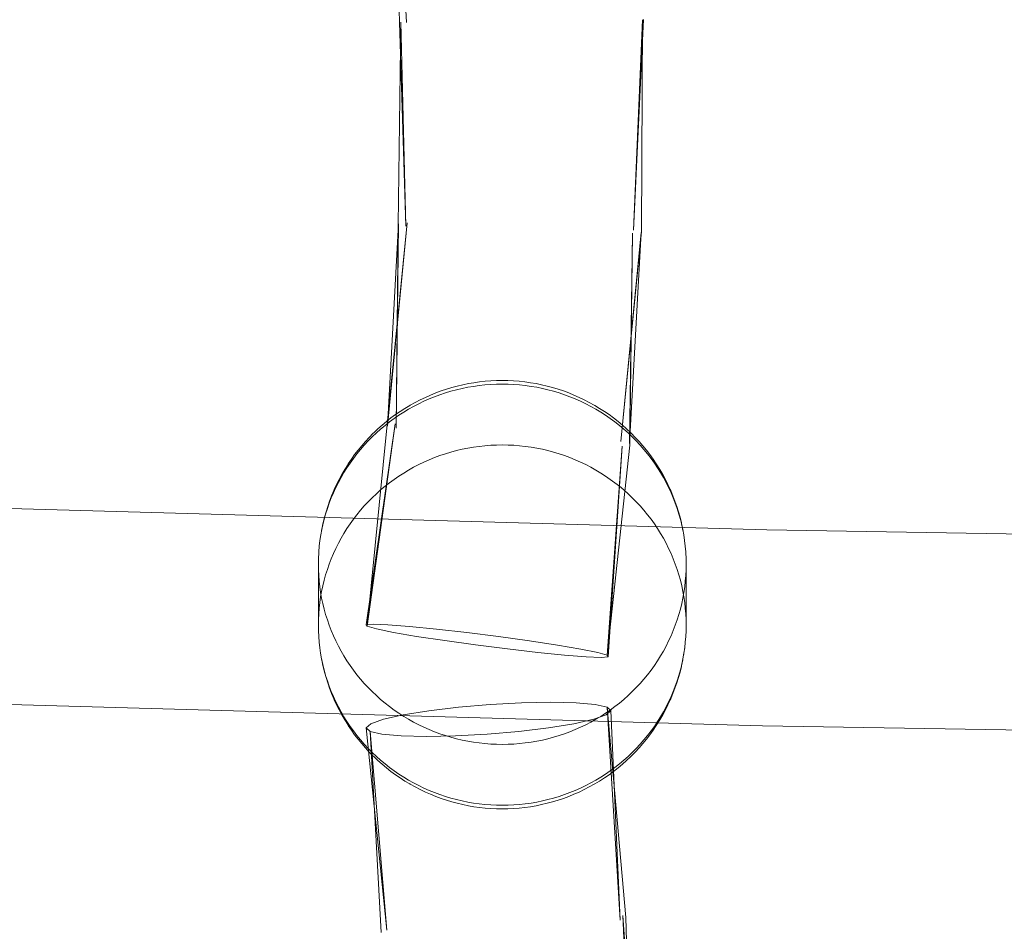
# Model space of a CAD drawing. Units: millimetres. Extents: x -10325 to -1019, y -8654 to -365.
# Drawn here: x -7370 to -7289, y -3376 to -3301 of the extents above; entities that cross this region are included whole.
import ezdxf

# ---------------------------------------------------------------- set-up
doc = ezdxf.new("R2010")
doc.units = ezdxf.units.MM
doc.header["$MEASUREMENT"] = 0
doc.layers.add('strefa', color=7, linetype='Continuous')
doc.layers.add('strefa_Nr_pióra__7', color=7, linetype='Continuous', lineweight=18)
doc.layers.add('zestaw_Nr_pióra__7', color=7, linetype='Continuous', lineweight=18)
doc.styles.add('GENERATED_STYLE_1', font='txt')
doc.dimstyles.new('GENERATED_STYLE__2', dxfattribs={"dimtxt": 150, "dimasz": 91.78744, "dimexe": 0.18, "dimexo": 300, "dimgap": 0.09, "dimtad": 0, "dimdec": 0, "dimlfac": 0.1, "dimzin": 0, "dimdsep": 46, "dimtxsty": 'GENERATED_STYLE_1', "dimblk": 'ARROWHEAD_5', "dimblk1": 'ARROWHEAD_5', "dimblk2": 'ARROWHEAD_5', "dimcen": 0.09, "dimclrd": 7, "dimclre": 7, "dimclrt": 7, "dimazin": 0, "dimtfac": 1, "dimtdec": 4, "dimtmove": 0, "dimatfit": 3, "dimfxl": 0, "dimtolj": 1, "dimtzin": 0, "dimarcsym": 0})

# ---------------------------------------------------------------- blocks, each defined once
blk = doc.blocks.new('*D5')
at = {"layer": 'strefa', "linetype": 'Continuous', "lineweight": 0, "true_color": 0x000000}
for points in [[(-1909.689, -1867.105), (-1934.689, -1960.406), (-1884.689, -1960.406)], [(-1909.689, -5457.225), (-1884.689, -5363.924), (-1934.689, -5363.924)]]:
    blk.add_hatch(color=18, dxfattribs=at).paths.add_polyline_path(points)
at = {"layer": 'strefa_Nr_pióra__7', "linetype": 'Continuous'}
for p, q in [((-1819.109, -1867.105), (-2000.268, -1867.105)), ((-1909.689, -1867.105), (-1934.689, -1960.406)), ((-1909.689, -1867.105), (-1884.689, -1960.406)), ((-1884.689, -1960.406), (-1934.689, -1960.406)), ((-1909.689, -3467.388), (-1909.689, -1960.406)), ((-1909.689, -5363.924), (-1909.689, -3856.942)), ((-1909.689, -5457.225), (-1934.689, -5363.924)), ((-1934.689, -5363.924), (-1884.689, -5363.924)), ((-1909.689, -5457.225), (-1884.689, -5363.924)), ((-1819.109, -5457.225), (-2000.268, -5457.225))]:
    blk.add_line(p, q, dxfattribs=at)
at = {"layer": 'strefa_Nr_pióra__7', "insert": (-1834.689, -3832.909), "char_height": 150, "attachment_point": 7, "rotation": 90, "style": 'GENERATED_STYLE_1'}
blk.add_mtext('\\A1;{\\fArial|b0|i0|c238|p38;359}', dxfattribs=at)
blk = doc.blocks.new('ARROWHEAD_5')
at = {"color": 0, "linetype": 'Continuous', "lineweight": 0}
blk.add_line((0, 0), (-1, 0), dxfattribs=at)
blk.add_solid([(-1, 0.2679), (0, 0), (-1, -0.2679), (-1, 0.2679)], dxfattribs=at)

msp = doc.modelspace()

# ---------------------------------------------------------------- linework, layer by layer
at = {"layer": 'zestaw_Nr_pióra__7', "linetype": 'Continuous'}
for p, q in [((-7339.134, -3285.012), (-7338.04, -3301.635)), ((-7338.97, -3285.077), (-7338.621, -3301.619)), ((-7338.97, -3285.077), (-7338.04, -3301.635)), ((-7338.524, -3301.595), (-7338.737, -3318.145)), ((-7338.621, -3301.619), (-7338.093, -3318.253)), ((-7338.524, -3301.595), (-7338.093, -3318.253)), ((-7318.706, -3301.392), (-7319.525, -3318.58)), ((-7318.803, -3301.416), (-7319.525, -3318.58)), ((-7318.803, -3301.416), (-7318.881, -3318.688)), ((-7337.997, -3317.992), (-7339.627, -3334.454)), ((-7337.997, -3317.992), (-7339.597, -3334.58)), ((-7338.704, -3318.056), (-7339.597, -3334.58)), ((-7338.704, -3318.056), (-7338.894, -3334.754)), ((-7338.737, -3318.145), (-7338.894, -3334.754)), ((-7318.881, -3318.688), (-7320.558, -3335.83)), ((-7318.914, -3318.777), (-7320.558, -3335.83)), ((-7318.914, -3318.777), (-7319.855, -3336.004)), ((-7319.621, -3318.841), (-7319.855, -3336.004)), ((-7319.621, -3318.841), (-7319.825, -3336.13)), ((-7334.793, -3331.559), (-7335.23, -3331.706)), ((-7334.35, -3331.426), (-7334.793, -3331.559)), ((-7333.904, -3331.306), (-7334.35, -3331.426)), ((-7333.512, -3331.504), (-7333.97, -3331.612)), ((-7333.454, -3331.2), (-7333.904, -3331.306)), ((-7333.05, -3331.41), (-7333.512, -3331.504)), ((-7333, -3331.108), (-7333.454, -3331.2)), ((-7332.586, -3331.331), (-7333.05, -3331.41)), ((-7332.544, -3331.03), (-7333, -3331.108)), ((-7332.119, -3331.266), (-7332.586, -3331.331)), ((-7332.086, -3330.966), (-7332.544, -3331.03)), ((-7331.651, -3331.215), (-7332.119, -3331.266)), ((-7331.626, -3330.916), (-7332.086, -3330.966)), ((-7331.181, -3331.179), (-7331.651, -3331.215)), ((-7331.165, -3330.881), (-7331.626, -3330.916)), ((-7330.711, -3331.157), (-7331.181, -3331.179)), ((-7330.702, -3330.859), (-7331.165, -3330.881)), ((-7330.239, -3331.15), (-7330.711, -3331.157)), ((-7330.239, -3330.852), (-7330.702, -3330.859)), ((-7329.777, -3330.859), (-7330.239, -3330.852)), ((-7329.768, -3331.157), (-7330.239, -3331.15)), ((-7329.314, -3330.881), (-7329.777, -3330.859)), ((-7329.298, -3331.179), (-7329.768, -3331.157)), ((-7328.853, -3330.916), (-7329.314, -3330.881)), ((-7328.828, -3331.215), (-7329.298, -3331.179)), ((-7328.393, -3330.966), (-7328.853, -3330.916)), ((-7328.359, -3331.266), (-7328.828, -3331.215)), ((-7327.934, -3331.03), (-7328.393, -3330.966)), ((-7327.893, -3331.331), (-7328.359, -3331.266)), ((-7327.478, -3331.108), (-7327.934, -3331.03)), ((-7327.429, -3331.41), (-7327.893, -3331.331)), ((-7327.025, -3331.2), (-7327.478, -3331.108)), ((-7326.967, -3331.504), (-7327.429, -3331.41)), ((-7326.575, -3331.306), (-7327.025, -3331.2)), ((-7326.509, -3331.612), (-7326.967, -3331.504)), ((-7326.129, -3331.426), (-7326.575, -3331.306)), ((-7325.686, -3331.559), (-7326.129, -3331.426)), ((-7325.248, -3331.706), (-7325.686, -3331.559)), ((-7336.513, -3332.227), (-7336.929, -3332.426)), ((-7336.197, -3332.359), (-7336.626, -3332.549)), ((-7336.091, -3332.04), (-7336.513, -3332.227)), ((-7335.761, -3332.182), (-7336.197, -3332.359)), ((-7335.663, -3331.866), (-7336.091, -3332.04)), ((-7335.32, -3332.019), (-7335.761, -3332.182)), ((-7335.23, -3331.706), (-7335.663, -3331.866)), ((-7334.875, -3331.869), (-7335.32, -3332.019)), ((-7334.424, -3331.734), (-7334.875, -3331.869)), ((-7333.97, -3331.612), (-7334.424, -3331.734)), ((-7326.055, -3331.734), (-7326.509, -3331.612)), ((-7325.604, -3331.869), (-7326.055, -3331.734)), ((-7325.158, -3332.019), (-7325.604, -3331.869)), ((-7324.815, -3331.866), (-7325.248, -3331.706)), ((-7324.718, -3332.182), (-7325.158, -3332.019)), ((-7324.388, -3332.04), (-7324.815, -3331.866)), ((-7324.282, -3332.359), (-7324.718, -3332.182)), ((-7323.966, -3332.227), (-7324.388, -3332.04)), ((-7323.853, -3332.549), (-7324.282, -3332.359)), ((-7323.55, -3332.426), (-7323.966, -3332.227)), ((-7338.178, -3333.125), (-7338.567, -3333.376)), ((-7337.875, -3333.197), (-7338.277, -3333.438)), ((-7337.781, -3332.887), (-7338.178, -3333.125)), ((-7337.466, -3332.968), (-7337.875, -3333.197)), ((-7337.74, -3332.863), (-7337.781, -3332.887)), ((-7337.338, -3332.638), (-7337.74, -3332.863)), ((-7337.049, -3332.752), (-7337.466, -3332.968)), ((-7336.929, -3332.426), (-7337.338, -3332.638)), ((-7336.626, -3332.549), (-7337.049, -3332.752)), ((-7323.43, -3332.752), (-7323.853, -3332.549)), ((-7323.141, -3332.638), (-7323.55, -3332.426)), ((-7323.013, -3332.968), (-7323.43, -3332.752)), ((-7322.739, -3332.863), (-7323.141, -3332.638)), ((-7322.604, -3333.197), (-7323.013, -3332.968)), ((-7322.739, -3332.863), (-7322.698, -3332.887)), ((-7322.301, -3333.125), (-7322.698, -3332.887)), ((-7322.202, -3333.438), (-7322.604, -3333.197)), ((-7321.912, -3333.376), (-7322.301, -3333.125)), ((-7339.32, -3333.912), (-7339.683, -3334.197)), ((-7339.056, -3333.958), (-7339.433, -3334.235)), ((-7338.948, -3333.638), (-7339.32, -3333.912)), ((-7338.671, -3333.692), (-7339.056, -3333.958)), ((-7338.567, -3333.376), (-7338.948, -3333.638)), ((-7338.277, -3333.438), (-7338.671, -3333.692)), ((-7321.808, -3333.692), (-7322.202, -3333.438)), ((-7321.531, -3333.638), (-7321.912, -3333.376)), ((-7321.423, -3333.958), (-7321.808, -3333.692)), ((-7321.159, -3333.912), (-7321.531, -3333.638)), ((-7321.046, -3334.235), (-7321.423, -3333.958)), ((-7320.796, -3334.197), (-7321.159, -3333.912)), ((-7338.982, -3334.385), (-7341.351, -3350.783)), ((-7338.982, -3334.385), (-7341.257, -3350.916)), ((-7339.627, -3334.454), (-7341.257, -3350.916)), ((-7340.381, -3334.8), (-7340.715, -3335.118)), ((-7340.037, -3334.493), (-7340.381, -3334.8)), ((-7339.801, -3334.524), (-7340.159, -3334.824)), ((-7339.683, -3334.197), (-7340.037, -3334.493)), ((-7339.433, -3334.235), (-7339.801, -3334.524)), ((-7320.678, -3334.524), (-7321.046, -3334.235)), ((-7320.442, -3334.493), (-7320.796, -3334.197)), ((-7320.32, -3334.824), (-7320.678, -3334.524)), ((-7320.098, -3334.8), (-7320.442, -3334.493)), ((-7319.763, -3335.118), (-7320.098, -3334.8)), ((-7341.088, -3335.493), (-7341.402, -3335.832)), ((-7340.846, -3335.456), (-7341.174, -3335.787)), ((-7340.762, -3335.164), (-7341.088, -3335.493)), ((-7340.508, -3335.134), (-7340.846, -3335.456)), ((-7340.715, -3335.118), (-7340.762, -3335.164)), ((-7340.159, -3334.824), (-7340.508, -3335.134)), ((-7319.971, -3335.134), (-7320.32, -3334.824)), ((-7319.633, -3335.456), (-7319.971, -3335.134)), ((-7319.763, -3335.118), (-7319.716, -3335.164)), ((-7319.391, -3335.493), (-7319.716, -3335.164)), ((-7319.305, -3335.787), (-7319.633, -3335.456)), ((-7319.076, -3335.832), (-7319.391, -3335.493)), ((-7341.706, -3336.181), (-7341.998, -3336.538)), ((-7341.491, -3336.129), (-7341.797, -3336.48)), ((-7341.402, -3335.832), (-7341.706, -3336.181)), ((-7341.174, -3335.787), (-7341.491, -3336.129)), ((-7333.05, -3336.374), (-7333.512, -3336.468)), ((-7332.586, -3336.295), (-7333.05, -3336.374)), ((-7332.119, -3336.23), (-7332.586, -3336.295)), ((-7331.651, -3336.179), (-7332.119, -3336.23)), ((-7331.181, -3336.143), (-7331.651, -3336.179)), ((-7330.711, -3336.121), (-7331.181, -3336.143)), ((-7330.239, -3336.114), (-7330.711, -3336.121)), ((-7329.768, -3336.121), (-7330.239, -3336.114)), ((-7329.298, -3336.143), (-7329.768, -3336.121)), ((-7328.828, -3336.179), (-7329.298, -3336.143)), ((-7328.359, -3336.23), (-7328.828, -3336.179)), ((-7327.893, -3336.295), (-7328.359, -3336.23)), ((-7327.429, -3336.374), (-7327.893, -3336.295)), ((-7326.967, -3336.468), (-7327.429, -3336.374)), ((-7319.825, -3336.13), (-7321.692, -3353.278)), ((-7320.469, -3336.199), (-7321.692, -3353.278)), ((-7320.469, -3336.199), (-7321.597, -3353.411)), ((-7318.988, -3336.129), (-7319.305, -3335.787)), ((-7318.773, -3336.181), (-7319.076, -3335.832)), ((-7318.682, -3336.48), (-7318.988, -3336.129)), ((-7318.481, -3336.538), (-7318.773, -3336.181)), ((-7308.655, -3343.04), (-7530.239, -3336.795)), ((-7342.375, -3337.21), (-7342.646, -3337.588)), ((-7342.279, -3336.905), (-7342.548, -3337.28)), ((-7342.092, -3336.841), (-7342.375, -3337.21)), ((-7341.998, -3336.538), (-7342.279, -3336.905)), ((-7341.797, -3336.48), (-7342.092, -3336.841)), ((-7335.761, -3337.146), (-7336.197, -3337.323)), ((-7335.32, -3336.983), (-7335.761, -3337.146)), ((-7334.875, -3336.833), (-7335.32, -3336.983)), ((-7334.424, -3336.697), (-7334.875, -3336.833)), ((-7333.97, -3336.575), (-7334.424, -3336.697)), ((-7333.512, -3336.468), (-7333.97, -3336.575)), ((-7326.509, -3336.575), (-7326.967, -3336.468)), ((-7326.055, -3336.697), (-7326.509, -3336.575)), ((-7325.604, -3336.833), (-7326.055, -3336.697)), ((-7325.158, -3336.983), (-7325.604, -3336.833)), ((-7324.718, -3337.146), (-7325.158, -3336.983)), ((-7324.282, -3337.323), (-7324.718, -3337.146)), ((-7318.387, -3336.841), (-7318.682, -3336.48)), ((-7318.2, -3336.905), (-7318.481, -3336.538)), ((-7318.104, -3337.21), (-7318.387, -3336.841)), ((-7317.931, -3337.28), (-7318.2, -3336.905)), ((-7317.833, -3337.588), (-7318.104, -3337.21)), ((-7342.904, -3337.974), (-7343.151, -3338.368)), ((-7342.848, -3337.728), (-7343.093, -3338.12)), ((-7342.646, -3337.588), (-7342.904, -3337.974)), ((-7342.804, -3337.663), (-7342.848, -3337.728)), ((-7342.548, -3337.28), (-7342.804, -3337.663)), ((-7337.466, -3337.932), (-7337.875, -3338.161)), ((-7337.049, -3337.716), (-7337.466, -3337.932)), ((-7336.626, -3337.513), (-7337.049, -3337.716)), ((-7336.197, -3337.323), (-7336.626, -3337.513)), ((-7323.853, -3337.513), (-7324.282, -3337.323)), ((-7323.43, -3337.716), (-7323.853, -3337.513)), ((-7323.013, -3337.932), (-7323.43, -3337.716)), ((-7322.604, -3338.161), (-7323.013, -3337.932)), ((-7317.674, -3337.663), (-7317.931, -3337.28)), ((-7317.574, -3337.974), (-7317.833, -3337.588)), ((-7317.674, -3337.663), (-7317.631, -3337.728)), ((-7317.386, -3338.12), (-7317.631, -3337.728)), ((-7317.328, -3338.368), (-7317.574, -3337.974)), ((-7343.384, -3338.769), (-7343.604, -3339.177)), ((-7343.326, -3338.52), (-7343.545, -3338.926)), ((-7343.151, -3338.368), (-7343.384, -3338.769)), ((-7343.093, -3338.12), (-7343.326, -3338.52)), ((-7338.671, -3338.656), (-7339.056, -3338.921)), ((-7338.277, -3338.402), (-7338.671, -3338.656)), ((-7337.875, -3338.161), (-7338.277, -3338.402)), ((-7322.202, -3338.402), (-7322.604, -3338.161)), ((-7321.808, -3338.656), (-7322.202, -3338.402)), ((-7321.423, -3338.921), (-7321.808, -3338.656)), ((-7317.153, -3338.52), (-7317.386, -3338.12)), ((-7317.095, -3338.769), (-7317.328, -3338.368)), ((-7316.934, -3338.926), (-7317.153, -3338.52)), ((-7316.874, -3339.177), (-7317.095, -3338.769)), ((-7343.812, -3339.592), (-7344.006, -3340.013)), ((-7343.752, -3339.339), (-7343.945, -3339.758)), ((-7343.604, -3339.177), (-7343.812, -3339.592)), ((-7343.545, -3338.926), (-7343.752, -3339.339)), ((-7339.801, -3339.487), (-7340.159, -3339.787)), ((-7339.433, -3339.199), (-7339.801, -3339.487)), ((-7339.056, -3338.921), (-7339.433, -3339.199)), ((-7321.046, -3339.199), (-7321.423, -3338.921)), ((-7320.678, -3339.487), (-7321.046, -3339.199)), ((-7320.32, -3339.787), (-7320.678, -3339.487)), ((-7316.727, -3339.339), (-7316.934, -3338.926)), ((-7316.667, -3339.592), (-7316.874, -3339.177)), ((-7316.534, -3339.758), (-7316.727, -3339.339)), ((-7316.473, -3340.013), (-7316.667, -3339.592)), ((-7344.159, -3340.263), (-7344.325, -3340.694)), ((-7344.006, -3340.013), (-7344.186, -3340.439)), ((-7343.979, -3339.837), (-7344.159, -3340.263)), ((-7343.945, -3339.758), (-7343.979, -3339.837)), ((-7340.846, -3340.42), (-7341.174, -3340.751)), ((-7340.508, -3340.098), (-7340.846, -3340.42)), ((-7340.159, -3339.787), (-7340.508, -3340.098)), ((-7319.971, -3340.098), (-7320.32, -3339.787)), ((-7319.633, -3340.42), (-7319.971, -3340.098)), ((-7319.305, -3340.751), (-7319.633, -3340.42)), ((-7316.534, -3339.758), (-7316.5, -3339.837)), ((-7316.32, -3340.263), (-7316.5, -3339.837)), ((-7316.293, -3340.439), (-7316.473, -3340.013)), ((-7316.154, -3340.694), (-7316.32, -3340.263)), ((-7344.477, -3341.13), (-7344.615, -3341.571)), ((-7344.353, -3340.871), (-7344.505, -3341.308)), ((-7344.325, -3340.694), (-7344.477, -3341.13)), ((-7344.186, -3340.439), (-7344.353, -3340.871)), ((-7341.491, -3341.093), (-7341.797, -3341.444)), ((-7341.174, -3340.751), (-7341.491, -3341.093)), ((-7318.988, -3341.093), (-7319.305, -3340.751)), ((-7318.682, -3341.444), (-7318.988, -3341.093)), ((-7316.126, -3340.871), (-7316.293, -3340.439)), ((-7316.002, -3341.13), (-7316.154, -3340.694)), ((-7315.974, -3341.308), (-7316.126, -3340.871)), ((-7315.863, -3341.571), (-7316.002, -3341.13)), ((-7344.739, -3342.015), (-7344.849, -3342.463)), ((-7344.644, -3341.75), (-7344.768, -3342.195)), ((-7344.615, -3341.571), (-7344.739, -3342.015)), ((-7344.505, -3341.308), (-7344.644, -3341.75)), ((-7342.092, -3341.804), (-7342.375, -3342.174)), ((-7341.797, -3341.444), (-7342.092, -3341.804)), ((-7318.387, -3341.804), (-7318.682, -3341.444)), ((-7318.104, -3342.174), (-7318.387, -3341.804)), ((-7315.835, -3341.75), (-7315.974, -3341.308)), ((-7315.739, -3342.015), (-7315.863, -3341.571)), ((-7315.711, -3342.195), (-7315.835, -3341.75)), ((-7315.63, -3342.463), (-7315.739, -3342.015)), ((-7344.878, -3342.644), (-7344.974, -3343.096)), ((-7344.871, -3342.552), (-7344.966, -3343.004)), ((-7344.768, -3342.195), (-7344.878, -3342.644)), ((-7344.849, -3342.463), (-7344.871, -3342.552)), ((-7342.646, -3342.552), (-7342.904, -3342.938)), ((-7342.375, -3342.174), (-7342.646, -3342.552)), ((-7317.833, -3342.552), (-7318.104, -3342.174)), ((-7317.574, -3342.938), (-7317.833, -3342.552)), ((-7315.601, -3342.644), (-7315.711, -3342.195)), ((-7315.63, -3342.463), (-7315.608, -3342.552)), ((-7315.512, -3343.004), (-7315.608, -3342.552)), ((-7315.505, -3343.096), (-7315.601, -3342.644)), ((-7345.047, -3343.459), (-7345.114, -3343.916)), ((-7344.966, -3343.004), (-7345.047, -3343.459)), ((-7343.151, -3343.331), (-7343.384, -3343.733)), ((-7342.904, -3342.938), (-7343.151, -3343.331)), ((-7317.328, -3343.331), (-7317.574, -3342.938)), ((-7317.095, -3343.733), (-7317.328, -3343.331)), ((-7315.431, -3343.459), (-7315.512, -3343.004)), ((-7315.365, -3343.916), (-7315.431, -3343.459)), ((-7044.643, -3347.483), (-7308.655, -3343.04)), ((-7345.165, -3344.375), (-7345.202, -3344.835)), ((-7345.162, -3344.375), (-7345.173, -3344.468)), ((-7345.114, -3343.916), (-7345.165, -3344.375)), ((-7343.604, -3344.141), (-7343.812, -3344.555)), ((-7343.384, -3343.733), (-7343.604, -3344.141)), ((-7316.874, -3344.141), (-7317.095, -3343.733)), ((-7316.667, -3344.555), (-7316.874, -3344.141)), ((-7315.313, -3344.375), (-7315.365, -3343.916)), ((-7315.306, -3344.468), (-7315.316, -3344.375)), ((-7315.276, -3344.835), (-7315.313, -3344.375)), ((-7345.21, -3344.928), (-7345.232, -3345.389)), ((-7345.202, -3344.835), (-7345.21, -3344.928)), ((-7344.006, -3344.976), (-7344.186, -3345.403)), ((-7343.812, -3344.555), (-7344.006, -3344.976)), ((-7316.473, -3344.976), (-7316.667, -3344.555)), ((-7316.293, -3345.403), (-7316.473, -3344.976)), ((-7315.276, -3344.835), (-7315.269, -3344.928)), ((-7315.247, -3345.389), (-7315.269, -3344.928)), ((-7345.232, -3345.389), (-7345.239, -3345.851)), ((-7345.239, -3345.851), (-7345.232, -3346.313)), ((-7344.353, -3345.835), (-7344.505, -3346.272)), ((-7344.186, -3345.403), (-7344.353, -3345.835)), ((-7316.126, -3345.835), (-7316.293, -3345.403)), ((-7315.974, -3346.272), (-7316.126, -3345.835)), ((-7315.239, -3345.851), (-7315.247, -3345.389)), ((-7315.247, -3346.313), (-7315.239, -3345.851)), ((-7345.239, -3350.815), (-7345.239, -3346.313)), ((-7345.232, -3346.313), (-7345.21, -3346.774)), ((-7345.21, -3346.774), (-7345.173, -3347.235)), ((-7344.644, -3346.713), (-7344.768, -3347.159)), ((-7344.505, -3346.272), (-7344.644, -3346.713)), ((-7315.835, -3346.713), (-7315.974, -3346.272)), ((-7315.711, -3347.159), (-7315.835, -3346.713)), ((-7315.306, -3347.235), (-7315.269, -3346.774)), ((-7315.269, -3346.774), (-7315.247, -3346.313)), ((-7315.239, -3350.815), (-7315.239, -3346.313)), ((-7345.173, -3347.235), (-7345.121, -3347.694)), ((-7344.878, -3347.608), (-7344.974, -3348.06)), ((-7344.768, -3347.159), (-7344.878, -3347.608)), ((-7315.601, -3347.608), (-7315.711, -3347.159)), ((-7315.505, -3348.06), (-7315.601, -3347.608)), ((-7315.358, -3347.694), (-7315.306, -3347.235)), ((-7345.121, -3347.694), (-7345.055, -3348.151)), ((-7344.974, -3348.06), (-7345.055, -3348.515)), ((-7345.055, -3348.151), (-7344.974, -3348.606)), ((-7315.424, -3348.515), (-7315.505, -3348.06)), ((-7315.505, -3348.606), (-7315.424, -3348.151)), ((-7315.424, -3348.151), (-7315.358, -3347.694)), ((-7345.121, -3348.972), (-7345.173, -3349.431)), ((-7345.055, -3348.515), (-7345.121, -3348.972)), ((-7344.974, -3348.606), (-7344.878, -3349.058)), ((-7344.878, -3349.058), (-7344.768, -3349.507)), ((-7315.711, -3349.507), (-7315.601, -3349.058)), ((-7315.601, -3349.058), (-7315.505, -3348.606)), ((-7315.358, -3348.972), (-7315.424, -3348.515)), ((-7315.306, -3349.431), (-7315.358, -3348.972)), ((-7345.21, -3349.892), (-7345.232, -3350.353)), ((-7345.173, -3349.431), (-7345.21, -3349.892)), ((-7344.768, -3349.507), (-7344.644, -3349.953)), ((-7344.644, -3349.953), (-7344.505, -3350.394)), ((-7315.974, -3350.394), (-7315.835, -3349.953)), ((-7315.835, -3349.953), (-7315.711, -3349.507)), ((-7315.269, -3349.892), (-7315.306, -3349.431)), ((-7315.247, -3350.353), (-7315.269, -3349.892)), ((-7345.232, -3350.353), (-7345.239, -3350.815)), ((-7345.239, -3350.815), (-7345.232, -3351.277)), ((-7344.505, -3350.394), (-7344.353, -3350.831)), ((-7344.353, -3350.831), (-7344.186, -3351.263)), ((-7340.773, -3350.741), (-7341.351, -3350.783)), ((-7341.351, -3350.783), (-7341.257, -3350.916)), ((-7339.561, -3350.79), (-7340.773, -3350.741)), ((-7337.798, -3350.929), (-7339.561, -3350.79)), ((-7316.293, -3351.263), (-7316.126, -3350.831)), ((-7316.126, -3350.831), (-7315.974, -3350.394)), ((-7315.239, -3350.815), (-7315.247, -3350.353)), ((-7315.247, -3351.277), (-7315.239, -3350.815)), ((-7345.232, -3351.277), (-7345.21, -3351.738)), ((-7344.186, -3351.263), (-7344.006, -3351.69)), ((-7341.257, -3350.916), (-7340.495, -3351.129)), ((-7340.495, -3351.129), (-7339.119, -3351.407)), ((-7339.119, -3351.407), (-7337.222, -3351.733)), ((-7335.604, -3351.147), (-7337.798, -3350.929)), ((-7333.128, -3351.43), (-7335.604, -3351.147)), ((-7330.54, -3351.759), (-7333.128, -3351.43)), ((-7316.473, -3351.69), (-7316.293, -3351.263)), ((-7315.269, -3351.738), (-7315.247, -3351.277)), ((-7345.21, -3351.738), (-7345.173, -3352.198)), ((-7345.165, -3352.291), (-7345.173, -3352.198)), ((-7345.173, -3352.198), (-7345.121, -3352.658)), ((-7344.006, -3351.69), (-7343.812, -3352.111)), ((-7343.812, -3352.111), (-7343.604, -3352.525)), ((-7337.222, -3351.733), (-7334.934, -3352.084)), ((-7334.934, -3352.084), (-7332.409, -3352.435)), ((-7332.409, -3352.435), (-7329.821, -3352.764)), ((-7328.015, -3352.11), (-7330.54, -3351.759)), ((-7325.727, -3352.461), (-7328.015, -3352.11)), ((-7323.83, -3352.787), (-7325.727, -3352.461)), ((-7316.874, -3352.525), (-7316.667, -3352.111)), ((-7316.667, -3352.111), (-7316.473, -3351.69)), ((-7315.358, -3352.658), (-7315.306, -3352.198)), ((-7315.306, -3352.198), (-7315.313, -3352.291)), ((-7315.306, -3352.198), (-7315.269, -3351.738)), ((-7309.011, -3359.036), (-7530.239, -3352.801)), ((-7345.114, -3352.75), (-7345.124, -3352.658)), ((-7345.121, -3352.658), (-7345.055, -3353.115)), ((-7345.047, -3353.207), (-7345.061, -3353.115)), ((-7345.055, -3353.115), (-7344.974, -3353.57)), ((-7343.604, -3352.525), (-7343.384, -3352.934)), ((-7343.384, -3352.934), (-7343.151, -3353.335)), ((-7329.821, -3352.764), (-7327.345, -3353.047)), ((-7327.345, -3353.047), (-7325.151, -3353.265)), ((-7325.151, -3353.265), (-7323.388, -3353.404)), ((-7322.453, -3353.065), (-7323.83, -3352.787)), ((-7321.692, -3353.278), (-7322.453, -3353.065)), ((-7321.597, -3353.411), (-7321.692, -3353.278)), ((-7317.328, -3353.335), (-7317.095, -3352.934)), ((-7317.095, -3352.934), (-7316.874, -3352.525)), ((-7315.505, -3353.57), (-7315.424, -3353.115)), ((-7315.418, -3353.115), (-7315.431, -3353.207)), ((-7315.424, -3353.115), (-7315.358, -3352.658)), ((-7315.355, -3352.658), (-7315.365, -3352.75)), ((-7344.966, -3353.662), (-7344.983, -3353.57)), ((-7344.974, -3353.57), (-7344.878, -3354.022)), ((-7344.871, -3354.114), (-7344.966, -3353.662)), ((-7344.878, -3354.022), (-7344.768, -3354.471)), ((-7343.151, -3353.335), (-7342.904, -3353.729)), ((-7342.904, -3353.729), (-7342.646, -3354.115)), ((-7323.388, -3353.404), (-7322.176, -3353.453)), ((-7322.176, -3353.453), (-7321.597, -3353.411)), ((-7317.833, -3354.115), (-7317.574, -3353.729)), ((-7317.574, -3353.729), (-7317.328, -3353.335)), ((-7315.711, -3354.471), (-7315.601, -3354.022)), ((-7315.512, -3353.662), (-7315.608, -3354.114)), ((-7315.601, -3354.022), (-7315.505, -3353.57)), ((-7315.496, -3353.57), (-7315.512, -3353.662)), ((-7344.849, -3354.203), (-7344.871, -3354.114)), ((-7344.739, -3354.651), (-7344.849, -3354.203)), ((-7344.768, -3354.471), (-7344.644, -3354.917)), ((-7344.615, -3355.095), (-7344.739, -3354.651)), ((-7342.646, -3354.115), (-7342.375, -3354.492)), ((-7342.375, -3354.492), (-7342.092, -3354.862)), ((-7342.092, -3354.862), (-7341.797, -3355.222)), ((-7318.682, -3355.222), (-7318.387, -3354.862)), ((-7318.387, -3354.862), (-7318.104, -3354.492)), ((-7318.104, -3354.492), (-7317.833, -3354.115)), ((-7315.739, -3354.651), (-7315.863, -3355.095)), ((-7315.835, -3354.917), (-7315.711, -3354.471)), ((-7315.63, -3354.203), (-7315.739, -3354.651)), ((-7315.63, -3354.203), (-7315.608, -3354.114)), ((-7344.644, -3354.917), (-7344.505, -3355.358)), ((-7344.477, -3355.536), (-7344.615, -3355.095)), ((-7344.505, -3355.358), (-7344.353, -3355.795)), ((-7344.325, -3355.972), (-7344.477, -3355.536)), ((-7341.797, -3355.222), (-7341.491, -3355.573)), ((-7341.491, -3355.573), (-7341.174, -3355.915)), ((-7319.305, -3355.915), (-7318.988, -3355.573)), ((-7318.988, -3355.573), (-7318.682, -3355.222)), ((-7316.002, -3355.536), (-7316.154, -3355.972)), ((-7316.126, -3355.795), (-7315.974, -3355.358)), ((-7315.863, -3355.095), (-7316.002, -3355.536)), ((-7315.974, -3355.358), (-7315.835, -3354.917)), ((-7344.353, -3355.795), (-7344.186, -3356.227)), ((-7344.159, -3356.403), (-7344.325, -3355.972)), ((-7344.186, -3356.227), (-7344.006, -3356.654)), ((-7343.979, -3356.829), (-7344.159, -3356.403)), ((-7341.174, -3355.915), (-7340.846, -3356.247)), ((-7340.846, -3356.247), (-7340.508, -3356.568)), ((-7319.971, -3356.568), (-7319.633, -3356.247)), ((-7319.633, -3356.247), (-7319.305, -3355.915)), ((-7316.32, -3356.403), (-7316.5, -3356.829)), ((-7316.473, -3356.654), (-7316.293, -3356.227)), ((-7316.154, -3355.972), (-7316.32, -3356.403)), ((-7316.293, -3356.227), (-7316.126, -3355.795)), ((-7344.006, -3356.654), (-7343.812, -3357.074)), ((-7343.945, -3356.908), (-7343.979, -3356.829)), ((-7343.752, -3357.327), (-7343.945, -3356.908)), ((-7343.812, -3357.074), (-7343.604, -3357.489)), ((-7340.508, -3356.568), (-7340.159, -3356.879)), ((-7340.159, -3356.879), (-7339.801, -3357.179)), ((-7339.801, -3357.179), (-7339.433, -3357.467)), ((-7333.82, -3357.514), (-7331.234, -3357.29)), ((-7331.234, -3357.29), (-7328.657, -3357.149)), ((-7328.657, -3357.149), (-7326.264, -3357.1)), ((-7326.264, -3357.1), (-7324.217, -3357.147)), ((-7324.217, -3357.147), (-7322.657, -3357.287)), ((-7322.657, -3357.287), (-7321.69, -3357.509)), ((-7321.046, -3357.467), (-7320.678, -3357.179)), ((-7320.678, -3357.179), (-7320.32, -3356.879)), ((-7320.32, -3356.879), (-7319.971, -3356.568)), ((-7316.874, -3357.489), (-7316.667, -3357.074)), ((-7316.534, -3356.908), (-7316.727, -3357.327)), ((-7316.667, -3357.074), (-7316.473, -3356.654)), ((-7316.534, -3356.908), (-7316.5, -3356.829)), ((-7343.545, -3357.74), (-7343.752, -3357.327)), ((-7343.604, -3357.489), (-7343.384, -3357.897)), ((-7343.326, -3358.146), (-7343.545, -3357.74)), ((-7343.384, -3357.897), (-7343.151, -3358.299)), ((-7339.433, -3357.467), (-7339.056, -3357.745)), ((-7339.056, -3357.745), (-7338.671, -3358.01)), ((-7338.671, -3358.01), (-7338.277, -3358.264)), ((-7338.321, -3358.143), (-7336.237, -3357.805)), ((-7336.237, -3357.805), (-7333.82, -3357.514)), ((-7322.202, -3358.264), (-7321.808, -3358.01)), ((-7321.808, -3358.01), (-7321.423, -3357.745)), ((-7321.381, -3357.799), (-7321.752, -3358.137)), ((-7321.69, -3357.509), (-7321.381, -3357.799)), ((-7321.69, -3357.509), (-7320.164, -3374.683)), ((-7321.69, -3357.509), (-7320.608, -3374.897)), ((-7321.423, -3357.745), (-7321.046, -3357.467)), ((-7321.381, -3357.799), (-7320.608, -3374.897)), ((-7317.328, -3358.299), (-7317.095, -3357.897)), ((-7316.934, -3357.74), (-7317.153, -3358.146)), ((-7317.095, -3357.897), (-7316.874, -3357.489)), ((-7316.727, -3357.327), (-7316.934, -3357.74)), ((-7343.093, -3358.546), (-7343.326, -3358.146)), ((-7343.151, -3358.299), (-7342.904, -3358.692)), ((-7342.848, -3358.938), (-7343.093, -3358.546)), ((-7342.904, -3358.692), (-7342.646, -3359.078)), ((-7341.327, -3359.207), (-7340.957, -3358.869)), ((-7340.957, -3358.869), (-7339.931, -3358.506)), ((-7339.931, -3358.506), (-7338.321, -3358.143)), ((-7338.277, -3358.264), (-7337.875, -3358.505)), ((-7337.875, -3358.505), (-7337.466, -3358.734)), ((-7337.466, -3358.734), (-7337.049, -3358.95)), ((-7324.387, -3358.863), (-7326.472, -3359.202)), ((-7322.778, -3358.5), (-7324.387, -3358.863)), ((-7323.43, -3358.95), (-7323.013, -3358.734)), ((-7323.013, -3358.734), (-7322.604, -3358.505)), ((-7321.752, -3358.137), (-7322.778, -3358.5)), ((-7322.604, -3358.505), (-7322.202, -3358.264)), ((-7317.833, -3359.078), (-7317.574, -3358.692)), ((-7317.386, -3358.546), (-7317.631, -3358.938)), ((-7317.574, -3358.692), (-7317.328, -3358.299)), ((-7317.153, -3358.146), (-7317.386, -3358.546)), ((-7342.804, -3359.004), (-7342.848, -3358.938)), ((-7342.548, -3359.386), (-7342.804, -3359.004)), ((-7342.646, -3359.078), (-7342.375, -3359.456)), ((-7342.279, -3359.761), (-7342.548, -3359.386)), ((-7342.375, -3359.456), (-7342.092, -3359.826)), ((-7341.019, -3359.497), (-7341.327, -3359.207)), ((-7341.327, -3359.207), (-7339.662, -3375.701)), ((-7340.051, -3359.719), (-7341.019, -3359.497)), ((-7341.019, -3359.497), (-7340.106, -3375.915)), ((-7341.019, -3359.497), (-7339.662, -3375.701)), ((-7337.049, -3358.95), (-7336.626, -3359.153)), ((-7336.626, -3359.153), (-7336.197, -3359.343)), ((-7336.197, -3359.343), (-7335.761, -3359.52)), ((-7335.761, -3359.52), (-7335.32, -3359.683)), ((-7335.32, -3359.683), (-7334.875, -3359.833)), ((-7328.889, -3359.493), (-7331.475, -3359.716)), ((-7326.472, -3359.202), (-7328.889, -3359.493)), ((-7325.604, -3359.833), (-7325.158, -3359.683)), ((-7325.158, -3359.683), (-7324.718, -3359.52)), ((-7324.718, -3359.52), (-7324.282, -3359.343)), ((-7324.282, -3359.343), (-7323.853, -3359.153)), ((-7323.853, -3359.153), (-7323.43, -3358.95)), ((-7318.387, -3359.826), (-7318.104, -3359.456)), ((-7317.931, -3359.386), (-7318.2, -3359.761)), ((-7318.104, -3359.456), (-7317.833, -3359.078)), ((-7317.674, -3359.004), (-7317.931, -3359.386)), ((-7317.674, -3359.004), (-7317.631, -3358.938)), ((-7044.82, -3363.482), (-7309.011, -3359.036)), ((-7341.998, -3360.128), (-7342.279, -3359.761)), ((-7342.092, -3359.826), (-7341.797, -3360.186)), ((-7341.706, -3360.485), (-7341.998, -3360.128)), ((-7341.797, -3360.186), (-7341.491, -3360.537)), ((-7341.402, -3360.834), (-7341.706, -3360.485)), ((-7338.491, -3359.859), (-7340.051, -3359.719)), ((-7336.445, -3359.906), (-7338.491, -3359.859)), ((-7334.052, -3359.857), (-7336.445, -3359.906)), ((-7334.875, -3359.833), (-7334.424, -3359.969)), ((-7334.424, -3359.969), (-7333.97, -3360.091)), ((-7331.475, -3359.716), (-7334.052, -3359.857)), ((-7333.97, -3360.091), (-7333.512, -3360.198)), ((-7333.512, -3360.198), (-7333.05, -3360.292)), ((-7333.05, -3360.292), (-7332.586, -3360.372)), ((-7332.586, -3360.372), (-7332.119, -3360.437)), ((-7332.119, -3360.437), (-7331.651, -3360.487)), ((-7331.651, -3360.487), (-7331.181, -3360.523)), ((-7329.298, -3360.523), (-7328.828, -3360.487)), ((-7328.828, -3360.487), (-7328.359, -3360.437)), ((-7328.359, -3360.437), (-7327.893, -3360.372)), ((-7327.893, -3360.372), (-7327.429, -3360.292)), ((-7327.429, -3360.292), (-7326.967, -3360.198)), ((-7326.967, -3360.198), (-7326.509, -3360.091)), ((-7326.509, -3360.091), (-7326.055, -3359.969)), ((-7326.055, -3359.969), (-7325.604, -3359.833)), ((-7318.773, -3360.485), (-7319.076, -3360.834)), ((-7318.988, -3360.537), (-7318.682, -3360.186)), ((-7318.481, -3360.128), (-7318.773, -3360.485)), ((-7318.682, -3360.186), (-7318.387, -3359.826)), ((-7318.2, -3359.761), (-7318.481, -3360.128)), ((-7341.491, -3360.537), (-7341.174, -3360.879)), ((-7341.088, -3361.173), (-7341.402, -3360.834)), ((-7341.174, -3360.879), (-7340.846, -3361.21)), ((-7340.762, -3361.502), (-7341.088, -3361.173)), ((-7340.846, -3361.21), (-7340.508, -3361.532)), ((-7331.181, -3360.523), (-7330.711, -3360.545)), ((-7330.711, -3360.545), (-7330.239, -3360.553)), ((-7330.239, -3360.553), (-7329.768, -3360.545)), ((-7329.768, -3360.545), (-7329.298, -3360.523)), ((-7319.971, -3361.532), (-7319.633, -3361.21)), ((-7319.391, -3361.173), (-7319.716, -3361.502)), ((-7319.633, -3361.21), (-7319.305, -3360.879)), ((-7319.076, -3360.834), (-7319.391, -3361.173)), ((-7319.305, -3360.879), (-7318.988, -3360.537)), ((-7340.715, -3361.548), (-7340.762, -3361.502)), ((-7340.381, -3361.866), (-7340.715, -3361.548)), ((-7340.508, -3361.532), (-7340.159, -3361.843)), ((-7340.037, -3362.173), (-7340.381, -3361.866)), ((-7340.159, -3361.843), (-7339.801, -3362.143)), ((-7320.678, -3362.143), (-7320.32, -3361.843)), ((-7320.098, -3361.866), (-7320.442, -3362.173)), ((-7320.32, -3361.843), (-7319.971, -3361.532)), ((-7319.763, -3361.548), (-7320.098, -3361.866)), ((-7319.763, -3361.548), (-7319.716, -3361.502)), ((-7339.683, -3362.469), (-7340.037, -3362.173)), ((-7339.801, -3362.143), (-7339.433, -3362.431)), ((-7339.32, -3362.754), (-7339.683, -3362.469)), ((-7339.433, -3362.431), (-7339.056, -3362.709)), ((-7338.948, -3363.028), (-7339.32, -3362.754)), ((-7339.056, -3362.709), (-7338.671, -3362.974)), ((-7321.808, -3362.974), (-7321.423, -3362.709)), ((-7321.159, -3362.754), (-7321.531, -3363.028)), ((-7321.423, -3362.709), (-7321.046, -3362.431)), ((-7320.796, -3362.469), (-7321.159, -3362.754)), ((-7321.046, -3362.431), (-7320.678, -3362.143)), ((-7320.442, -3362.173), (-7320.796, -3362.469)), ((-7338.567, -3363.29), (-7338.948, -3363.028)), ((-7338.671, -3362.974), (-7338.277, -3363.228)), ((-7338.178, -3363.541), (-7338.567, -3363.29)), ((-7338.277, -3363.228), (-7337.875, -3363.469)), ((-7337.781, -3363.779), (-7338.178, -3363.541)), ((-7337.875, -3363.469), (-7337.466, -3363.698)), ((-7337.466, -3363.698), (-7337.049, -3363.914)), ((-7323.43, -3363.914), (-7323.013, -3363.698)), ((-7323.013, -3363.698), (-7322.604, -3363.469)), ((-7322.301, -3363.541), (-7322.698, -3363.779)), ((-7322.604, -3363.469), (-7322.202, -3363.228)), ((-7321.912, -3363.29), (-7322.301, -3363.541)), ((-7322.202, -3363.228), (-7321.808, -3362.974)), ((-7321.531, -3363.028), (-7321.912, -3363.29)), ((-7337.74, -3363.803), (-7337.781, -3363.779)), ((-7337.338, -3364.028), (-7337.74, -3363.803)), ((-7336.929, -3364.24), (-7337.338, -3364.028)), ((-7337.049, -3363.914), (-7336.626, -3364.117)), ((-7336.513, -3364.44), (-7336.929, -3364.24)), ((-7336.626, -3364.117), (-7336.197, -3364.307)), ((-7336.091, -3364.626), (-7336.513, -3364.44)), ((-7336.197, -3364.307), (-7335.761, -3364.484)), ((-7335.761, -3364.484), (-7335.32, -3364.647)), ((-7325.158, -3364.647), (-7324.718, -3364.484)), ((-7324.718, -3364.484), (-7324.282, -3364.307)), ((-7323.966, -3364.44), (-7324.388, -3364.626)), ((-7324.282, -3364.307), (-7323.853, -3364.117)), ((-7323.55, -3364.24), (-7323.966, -3364.44)), ((-7323.853, -3364.117), (-7323.43, -3363.914)), ((-7323.141, -3364.028), (-7323.55, -3364.24)), ((-7322.739, -3363.803), (-7323.141, -3364.028)), ((-7322.739, -3363.803), (-7322.698, -3363.779)), ((-7335.663, -3364.8), (-7336.091, -3364.626)), ((-7335.23, -3364.96), (-7335.663, -3364.8)), ((-7335.32, -3364.647), (-7334.875, -3364.797)), ((-7334.793, -3365.107), (-7335.23, -3364.96)), ((-7334.875, -3364.797), (-7334.424, -3364.933)), ((-7334.35, -3365.241), (-7334.793, -3365.107)), ((-7334.424, -3364.933), (-7333.97, -3365.054)), ((-7333.904, -3365.36), (-7334.35, -3365.241)), ((-7333.97, -3365.054), (-7333.512, -3365.162)), ((-7333.512, -3365.162), (-7333.05, -3365.256)), ((-7333.05, -3365.256), (-7332.586, -3365.335)), ((-7327.893, -3365.335), (-7327.429, -3365.256)), ((-7327.429, -3365.256), (-7326.967, -3365.162)), ((-7326.967, -3365.162), (-7326.509, -3365.054)), ((-7326.129, -3365.241), (-7326.575, -3365.36)), ((-7326.509, -3365.054), (-7326.055, -3364.933)), ((-7325.686, -3365.107), (-7326.129, -3365.241)), ((-7326.055, -3364.933), (-7325.604, -3364.797)), ((-7325.248, -3364.96), (-7325.686, -3365.107)), ((-7325.604, -3364.797), (-7325.158, -3364.647)), ((-7324.815, -3364.8), (-7325.248, -3364.96)), ((-7324.388, -3364.626), (-7324.815, -3364.8)), ((-7333.454, -3365.466), (-7333.904, -3365.36)), ((-7333, -3365.558), (-7333.454, -3365.466)), ((-7332.544, -3365.636), (-7333, -3365.558)), ((-7332.586, -3365.335), (-7332.119, -3365.4)), ((-7332.086, -3365.7), (-7332.544, -3365.636)), ((-7332.119, -3365.4), (-7331.651, -3365.451)), ((-7331.626, -3365.75), (-7332.086, -3365.7)), ((-7331.651, -3365.451), (-7331.181, -3365.487)), ((-7331.165, -3365.785), (-7331.626, -3365.75)), ((-7331.181, -3365.487), (-7330.711, -3365.509)), ((-7330.702, -3365.807), (-7331.165, -3365.785)), ((-7330.711, -3365.509), (-7330.239, -3365.516)), ((-7330.239, -3365.814), (-7330.702, -3365.807)), ((-7330.239, -3365.516), (-7329.768, -3365.509)), ((-7329.777, -3365.807), (-7330.239, -3365.814)), ((-7329.314, -3365.785), (-7329.777, -3365.807)), ((-7329.768, -3365.509), (-7329.298, -3365.487)), ((-7328.853, -3365.75), (-7329.314, -3365.785)), ((-7329.298, -3365.487), (-7328.828, -3365.451)), ((-7328.393, -3365.7), (-7328.853, -3365.75)), ((-7328.828, -3365.451), (-7328.359, -3365.4)), ((-7327.934, -3365.636), (-7328.393, -3365.7)), ((-7328.359, -3365.4), (-7327.893, -3365.335)), ((-7327.478, -3365.558), (-7327.934, -3365.636)), ((-7327.025, -3365.466), (-7327.478, -3365.558)), ((-7326.575, -3365.36), (-7327.025, -3365.466)), ((-7320.4, -3374.511), (-7319.197, -3391.753)), ((-7320.4, -3374.511), (-7319.712, -3391.846)), ((-7320.164, -3374.683), (-7319.712, -3391.846))]:
    msp.add_line(p, q, dxfattribs=at)

# ---------------------------------------------------------------- dimensions: what is measured, and where the dimension line sits
at = {"layer": 'strefa', "linetype": 'Continuous'}
dim = msp.add_linear_dim(base=(-1909.689, -1867.105), p1=(-5770.736, -5457.225), p2=(-8082.883, -1867.105), angle=90, dimstyle='GENERATED_STYLE__2', dxfattribs=at)
dim.commit()
dim.dimension.update_dxf_attribs({"geometry": '*D5', "text_midpoint": (-1909.689, -3662.165), "dimtype": 160, "text_rotation": 90})

doc.saveas('drawing.dxf')
